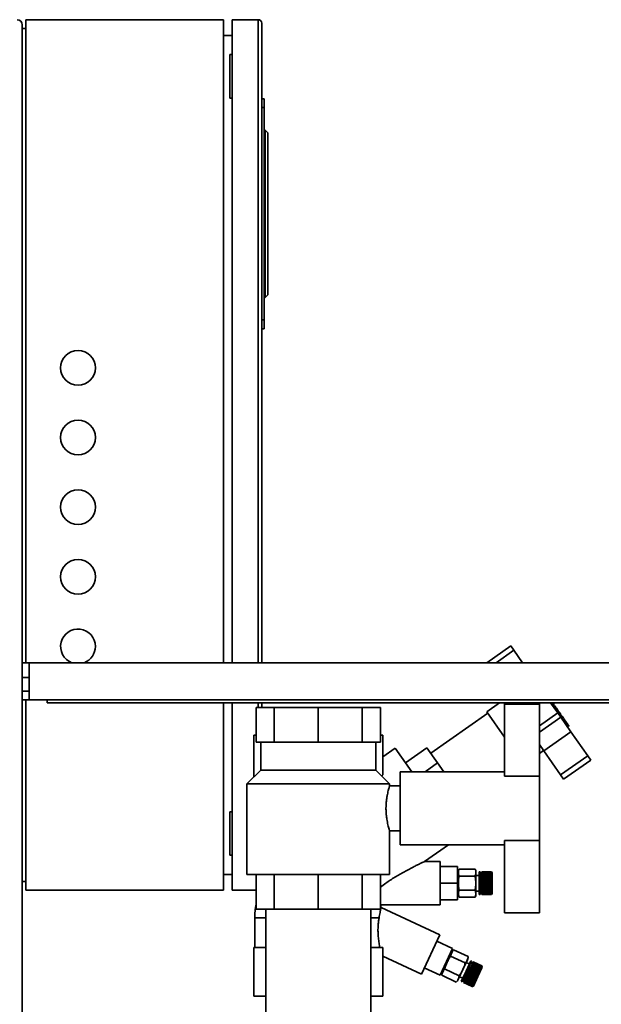
# Paper-space layout 'Blatt2' of a CAD drawing. Units: millimetres. Extents: x 0 to 5940, y 0 to 4200.
# Drawn here: x 3146 to 3481, y 2744 to 3310 of the extents above; entities that cross this region are included whole.
import ezdxf

# ---------------------------------------------------------------- set-up
doc = ezdxf.new("R2010")
doc.units = ezdxf.units.MM
doc.layers.add('1', color=7, linetype='Continuous')
doc.styles.add('SLDTEXTSTYLE0', font='TXT', dxfattribs={"width": 0.605})
doc.dimstyles.new('SLDDIMSTYLE2', dxfattribs={"dimtxt": 35, "dimasz": 25, "dimexe": 0, "dimexo": 0.0625, "dimgap": 8.75, "dimtad": 1, "dimdec": 1, "dimrnd": 1e-09, "dimzin": 12, "dimdsep": 46, "dimtxsty": 'SLDTEXTSTYLE0', "dimsah": 1, "dimcen": 0.09, "dimadec": 0, "dimazin": 3, "dimtfac": 1, "dimtdec": 1, "dimtofl": 0, "dimtmove": 0, "dimatfit": 3, "dimfxl": 1, "dimfrac": 2, "dimtolj": 1, "dimtzin": 12, "dimarcsym": 0})

# ---------------------------------------------------------------- blocks, each defined once
blk = doc.blocks.new('_D_7')
at = {"layer": '1', "ltscale": 10}
for p, q in [((3139.96, 3309.52), (2977.96, 3309.52)), ((2987.96, 1709.52), (2987.96, 3309.52)), ((3077.96, 1709.52), (2977.96, 1709.52))]:
    blk.add_line(p, q, dxfattribs=at)
for points in [[(2987.96, 3309.52), (2983.96, 3284.52), (2991.96, 3284.52)], [(2987.96, 1709.52), (2991.96, 1734.52), (2983.96, 1734.52)]]:
    blk.add_solid(points, dxfattribs=at)
at = {"layer": '1', "ltscale": 10, "insert": (2942.85, 2456.05), "char_height": 35, "attachment_point": 1, "rotation": 90, "style": 'SLDTEXTSTYLE0'}
blk.add_mtext('1600', dxfattribs=at)

psp = doc.layouts.new('Blatt2')

# ---------------------------------------------------------------- linework, layer by layer
at = {"color": 7, "linetype": 'Continuous', "lineweight": 35, "ltscale": 10}
for p, q in [((3149.96, 3309.52), (3149.96, 2940.17)), ((3149.96, 3309.52), (3263.46, 3309.52)), ((3263.46, 3309.52), (3263.46, 2940.17)), ((3268.46, 2940.17), (3268.46, 3309.52)), ((3283.46, 3309.52), (3268.46, 3309.52)), ((3283.46, 2940.17), (3283.46, 3309.52)), ((3147.96, 2736.52), (3147.96, 3306.52)), ((3147.96, 3304.52), (3149.96, 3304.52)), ((3285.46, 3307.52), (3285.46, 2940.17)), ((3268.46, 3300.52), (3263.46, 3300.52)), ((3267.25, 3289.52), (3267.25, 3264.52)), ((3267.25, 3289.52), (3268.46, 3289.52)), ((3267.25, 3264.52), (3268.46, 3264.52)), ((3285.46, 3264.02), (3286.96, 3264.02)), ((3286.96, 3264.02), (3286.96, 3259.02)), ((3286.96, 3259.02), (3285.46, 3259.02)), ((3286.96, 3259.02), (3286.96, 3137.02)), ((3287.46, 3246.02), (3286.96, 3246.02)), ((3287.46, 3150.02), (3287.46, 3246.02)), ((3288.96, 3244.52), (3287.46, 3246.02)), ((3288.96, 3244.52), (3288.96, 3151.52)), ((3287.46, 3150.02), (3288.96, 3151.52)), ((3287.46, 3150.02), (3286.96, 3150.02)), ((3285.46, 3137.02), (3286.96, 3137.02)), ((3286.96, 3137.02), (3286.96, 3132.02)), ((3286.96, 3132.02), (3285.46, 3132.02)), ((3428.54, 2949.78), (3414.82, 2940.17)), ((3430.26, 2947.32), (3420.05, 2940.17)), ((3428.54, 2949.78), (3430.26, 2947.32)), ((3430.26, 2947.32), (3435.27, 2940.17)), ((3151.85, 2940.17), (3147.96, 2940.17)), ((3571.85, 2940.17), (3151.85, 2940.17)), ((3151.85, 2918.87), (3151.85, 2940.17)), ((3151.85, 2931.74), (3147.96, 2931.74)), ((3147.96, 2923.74), (3151.85, 2923.74)), ((3147.96, 2918.87), (3151.85, 2918.87)), ((3149.96, 2918.87), (3149.96, 2809.52)), ((3151.85, 2918.87), (3571.85, 2918.87)), ((3162.24, 2917.09), (3162.24, 2918.87)), ((3162.24, 2917.09), (3581.11, 2917.09)), ((3263.46, 2917.09), (3263.46, 2809.52)), ((3268.46, 2809.52), (3268.46, 2917.09)), ((3282.24, 2914.52), (3282.24, 2894.52)), ((3292.71, 2914.52), (3282.24, 2914.52)), ((3283.46, 2914.52), (3283.46, 2917.09)), ((3285.46, 2917.09), (3285.46, 2914.52)), ((3292.71, 2914.52), (3292.71, 2894.52)), ((3317.96, 2914.52), (3292.71, 2914.52)), ((3317.96, 2914.52), (3317.96, 2894.52)), ((3343.22, 2914.52), (3317.96, 2914.52)), ((3343.22, 2914.52), (3343.22, 2894.52)), ((3353.68, 2914.52), (3343.22, 2914.52)), ((3353.68, 2914.52), (3353.68, 2894.52)), ((3421.98, 2917.09), (3414.71, 2912)), ((3444.96, 2916.52), (3424.96, 2916.52)), ((3424.96, 2916.52), (3424.96, 2916.4)), ((3444.96, 2916.4), (3424.96, 2916.4)), ((3424.96, 2916.4), (3424.96, 2874.99)), ((3428.24, 2917.09), (3428.64, 2916.52)), ((3434.15, 2917.09), (3433.35, 2916.52)), ((3439.39, 2917.09), (3438.58, 2916.52)), ((3444.96, 2916.52), (3444.96, 2916.4)), ((3444.96, 2916.4), (3444.96, 2874.99)), ((3451.43, 2917.09), (3455.5, 2911.28)), ((3451.8, 2916.57), (3452.54, 2917.09)), ((3452.24, 2915.94), (3453.06, 2916.51)), ((3452.63, 2915.38), (3453.45, 2915.96)), ((3453.06, 2916.51), (3452.65, 2917.09)), ((3452.87, 2915.03), (3453.69, 2915.61)), ((3453.45, 2915.96), (3453.06, 2916.51)), ((3453.2, 2914.57), (3454.02, 2915.14)), ((3454.46, 2914.51), (3453.64, 2913.94)), ((3454.02, 2915.14), (3453.69, 2915.61)), ((3453.96, 2913.48), (3454.78, 2914.05)), ((3454.46, 2914.51), (3454.02, 2915.14)), ((3454.78, 2914.05), (3454.46, 2914.51)), ((3454.57, 2912.6), (3455.39, 2913.18)), ((3455.39, 2913.18), (3454.78, 2914.05)), ((3455.83, 2912.55), (3455.39, 2913.18)), ((3415.29, 2911.18), (3382.52, 2888.23)), ((3424.96, 2897.36), (3414.71, 2912)), ((3455.5, 2911.28), (3444.96, 2903.9)), ((3457.22, 2908.82), (3444.96, 2900.24)), ((3455.83, 2912.55), (3455.01, 2911.98)), ((3455.18, 2911.74), (3455.99, 2912.32)), ((3455.27, 2911.62), (3456.08, 2912.19)), ((3455.48, 2911.31), (3456.3, 2911.88)), ((3455.5, 2911.28), (3457.22, 2908.82)), ((3455.77, 2910.89), (3456.59, 2911.46)), ((3455.83, 2912.55), (3455.99, 2912.32)), ((3455.99, 2912.32), (3456.08, 2912.19)), ((3456.01, 2910.55), (3456.83, 2911.13)), ((3456.08, 2912.19), (3456.3, 2911.88)), ((3456.54, 2909.8), (3457.36, 2910.37)), ((3456.59, 2911.46), (3456.83, 2911.13)), ((3456.65, 2909.64), (3457.47, 2910.21)), ((3456.83, 2911.13), (3457.36, 2910.37)), ((3457.67, 2909.92), (3456.86, 2909.35)), ((3457.84, 2909.68), (3457.02, 2909.11)), ((3457.22, 2908.82), (3463.05, 2900.5)), ((3458.56, 2906.91), (3459.38, 2907.48)), ((3459.03, 2906.25), (3459.84, 2906.82)), ((3459.15, 2906.07), (3459.97, 2906.64)), ((3460.41, 2906.01), (3459.59, 2905.44)), ((3459.74, 2905.23), (3460.56, 2905.8)), ((3460.41, 2906.01), (3459.97, 2906.64)), ((3460.02, 2904.82), (3460.84, 2905.39)), ((3460.41, 2906.01), (3460.56, 2905.8)), ((3460.49, 2904.16), (3461.31, 2904.73)), ((3460.56, 2905.8), (3460.84, 2905.39)), ((3460.73, 2903.81), (3461.55, 2904.38)), ((3460.84, 2905.39), (3461.31, 2904.73)), ((3461.31, 2904.73), (3461.55, 2904.38)), ((3280.96, 2898.52), (3280.96, 2874.52)), ((3280.96, 2898.52), (3282.24, 2898.52)), ((3354.96, 2898.52), (3353.68, 2898.52)), ((3354.96, 2898.52), (3354.96, 2875.84)), ((3463.05, 2900.5), (3447.48, 2889.61)), ((3463.05, 2900.5), (3472.71, 2886.71)), ((3282.24, 2894.52), (3287.48, 2894.52)), ((3284.96, 2894.52), (3284.96, 2878.52)), ((3287.48, 2894.52), (3292.71, 2894.52)), ((3292.71, 2894.52), (3305.33, 2894.52)), ((3305.33, 2894.52), (3317.96, 2894.52)), ((3317.96, 2894.52), (3330.59, 2894.52)), ((3330.59, 2894.52), (3343.22, 2894.52)), ((3343.22, 2894.52), (3348.45, 2894.52)), ((3348.45, 2894.52), (3353.68, 2894.52)), ((3350.96, 2878.52), (3350.96, 2894.52)), ((3362.2, 2891.1), (3354.96, 2886.03)), ((3371.71, 2877.52), (3362.2, 2891.1)), ((3380.36, 2891.32), (3368.07, 2882.71)), ((3386.49, 2882.57), (3380.36, 2891.32)), ((3444.96, 2893.2), (3447.48, 2889.61)), ((3444.96, 2888.01), (3447.4, 2889.72)), ((3447.48, 2889.61), (3457.14, 2875.81)), ((3472.71, 2886.71), (3457.14, 2875.81)), ((3472.71, 2886.71), (3474.43, 2884.25)), ((3386.49, 2882.57), (3379.28, 2877.52)), ((3390.02, 2877.52), (3386.49, 2882.57)), ((3474.43, 2884.25), (3458.86, 2873.35)), ((3284.96, 2878.52), (3276.96, 2870.52)), ((3284.96, 2878.52), (3350.96, 2878.52)), ((3358.96, 2870.52), (3350.96, 2878.52)), ((3424.96, 2877.52), (3364.96, 2877.52)), ((3364.96, 2877.52), (3364.96, 2856.52)), ((3444.96, 2874.99), (3424.96, 2874.99)), ((3444.96, 2874.99), (3444.96, 2838.06)), ((3457.14, 2875.81), (3458.86, 2873.35)), ((3276.96, 2870.52), (3276.96, 2818.52)), ((3276.96, 2870.52), (3358.96, 2870.52)), ((3364.96, 2869.52), (3358.95, 2869.52)), ((3358.96, 2869.48), (3358.96, 2870.52)), ((3364.96, 2856.52), (3364.96, 2835.52)), ((3267.25, 2854.52), (3267.25, 2829.52)), ((3267.25, 2854.52), (3268.46, 2854.52)), ((3358.95, 2843.52), (3364.96, 2843.52)), ((3358.96, 2818.52), (3358.96, 2843.57)), ((3364.96, 2835.52), (3424.96, 2835.52)), ((3379.01, 2825.96), (3392.67, 2835.52)), ((3424.96, 2838.06), (3444.96, 2838.06)), ((3424.96, 2838.06), (3424.96, 2796.52)), ((3444.96, 2838.06), (3444.96, 2796.52)), ((3267.25, 2829.52), (3268.46, 2829.52)), ((3387.96, 2826.02), (3379, 2826.02)), ((3387.96, 2813.52), (3387.96, 2826.02)), ((3387.96, 2823.02), (3397.96, 2823.02)), ((3397.96, 2813.52), (3397.96, 2823.02)), ((3268.46, 2818.52), (3263.46, 2818.52)), ((3358.96, 2818.52), (3276.96, 2818.52)), ((3282.24, 2798.52), (3282.24, 2818.52)), ((3292.71, 2798.52), (3292.71, 2818.52)), ((3317.96, 2798.52), (3317.96, 2818.52)), ((3343.22, 2798.52), (3343.22, 2818.52)), ((3353.68, 2798.52), (3353.68, 2818.52)), ((3398.49, 2820.52), (3397.96, 2820.52)), ((3398.49, 2819.58), (3398.49, 2820.52)), ((3398.49, 2806.52), (3398.49, 2819.58)), ((3398.79, 2821.62), (3407.99, 2821.62)), ((3398.79, 2817.57), (3407.99, 2817.57)), ((3408.49, 2819), (3408.49, 2819.84)), ((3408.49, 2807.2), (3408.49, 2819)), ((3410.43, 2818.02), (3408.49, 2818.02)), ((3410.93, 2820.02), (3410.43, 2820.02)), ((3410.43, 2819.15), (3410.43, 2820.02)), ((3410.43, 2807.02), (3410.43, 2819.15)), ((3410.93, 2819.15), (3410.93, 2820.02)), ((3411.93, 2819.27), (3410.93, 2819.27)), ((3410.93, 2807.02), (3410.93, 2819.15)), ((3417.43, 2820.02), (3411.93, 2820.02)), ((3417.43, 2820.02), (3411.93, 2820.02)), ((3411.93, 2819.97), (3411.93, 2820.02)), ((3411.93, 2820.02), (3417.43, 2820.02)), ((3411.93, 2820.02), (3411.93, 2820.02)), ((3411.93, 2820.02), (3411.93, 2820.02)), ((3411.93, 2819.97), (3417.43, 2819.97)), ((3411.93, 2819.96), (3411.93, 2819.97)), ((3417.43, 2819.96), (3411.93, 2819.96)), ((3411.93, 2819.86), (3411.93, 2819.96)), ((3411.93, 2819.86), (3417.43, 2819.86)), ((3411.93, 2819.84), (3411.93, 2819.86)), ((3417.43, 2819.84), (3411.93, 2819.84)), ((3411.93, 2819.69), (3411.93, 2819.84)), ((3411.93, 2819.69), (3417.43, 2819.69)), ((3411.93, 2819.66), (3411.93, 2819.69)), ((3417.43, 2819.66), (3411.93, 2819.66)), ((3411.93, 2819.46), (3411.93, 2819.66)), ((3411.93, 2819.46), (3417.43, 2819.46)), ((3411.93, 2819.42), (3411.93, 2819.46)), ((3417.43, 2819.42), (3411.93, 2819.42)), ((3411.93, 2819.18), (3411.93, 2819.42)), ((3411.93, 2819.18), (3417.43, 2819.18)), ((3411.93, 2819.13), (3411.93, 2819.18)), ((3417.43, 2819.13), (3411.93, 2819.13)), ((3411.93, 2818.83), (3411.93, 2819.13)), ((3411.93, 2819.13), (3417.48, 2819.13)), ((3411.93, 2819.13), (3411.93, 2819.13)), ((3411.93, 2818.83), (3417.43, 2818.83)), ((3411.93, 2818.79), (3411.93, 2818.83)), ((3411.93, 2818.79), (3417.48, 2818.79)), ((3411.93, 2818.78), (3411.93, 2818.79)), ((3417.43, 2818.78), (3411.93, 2818.78)), ((3411.93, 2818.44), (3411.93, 2818.78)), ((3411.93, 2818.44), (3417.43, 2818.44)), ((3411.93, 2818.4), (3411.93, 2818.44)), ((3411.93, 2818.4), (3417.48, 2818.4)), ((3411.93, 2818.38), (3411.93, 2818.4)), ((3417.43, 2818.38), (3411.93, 2818.38)), ((3411.93, 2818), (3411.93, 2818.38)), ((3411.93, 2818), (3417.43, 2818)), ((3411.93, 2817.97), (3411.93, 2818)), ((3411.93, 2817.97), (3417.48, 2817.97)), ((3411.93, 2817.93), (3411.93, 2817.97)), ((3417.43, 2817.93), (3411.93, 2817.93)), ((3411.93, 2817.52), (3411.93, 2817.93)), ((3411.93, 2817.52), (3417.43, 2817.52)), ((3411.93, 2817.49), (3411.93, 2817.52)), ((3411.93, 2817.49), (3417.48, 2817.49)), ((3411.93, 2817.44), (3411.93, 2817.49)), ((3417.43, 2817.44), (3411.93, 2817.44)), ((3411.93, 2817), (3411.93, 2817.44)), ((3411.93, 2817), (3417.43, 2817)), ((3411.93, 2816.97), (3411.93, 2817)), ((3411.93, 2816.97), (3417.48, 2816.97)), ((3411.93, 2816.91), (3411.93, 2816.97)), ((3417.43, 2816.91), (3411.93, 2816.91)), ((3411.93, 2816.44), (3411.93, 2816.91)), ((3417.93, 2819.52), (3417.43, 2820.02)), ((3417.43, 2819.97), (3417.43, 2820.02)), ((3417.48, 2819.97), (3417.43, 2820.02)), ((3417.43, 2820.02), (3417.48, 2819.97)), ((3417.43, 2820.02), (3417.43, 2820.02)), ((3417.43, 2819.97), (3417.48, 2819.92)), ((3417.43, 2819.86), (3417.43, 2819.96)), ((3417.48, 2819.91), (3417.43, 2819.96)), ((3417.43, 2819.86), (3417.48, 2819.81)), ((3417.43, 2819.69), (3417.43, 2819.84)), ((3417.48, 2819.79), (3417.43, 2819.84)), ((3417.43, 2819.69), (3417.48, 2819.65)), ((3417.43, 2819.46), (3417.43, 2819.66)), ((3417.48, 2819.61), (3417.43, 2819.66)), ((3417.43, 2819.46), (3417.48, 2819.42)), ((3417.43, 2819.18), (3417.43, 2819.42)), ((3417.48, 2819.38), (3417.43, 2819.42)), ((3417.43, 2819.18), (3417.48, 2819.13)), ((3417.43, 2818.83), (3417.43, 2819.13)), ((3417.48, 2819.08), (3417.43, 2819.13)), ((3417.43, 2818.83), (3417.48, 2818.79)), ((3417.43, 2818.44), (3417.43, 2818.78)), ((3417.48, 2818.74), (3417.43, 2818.78)), ((3417.43, 2818.44), (3417.48, 2818.4)), ((3417.43, 2818), (3417.43, 2818.38)), ((3417.48, 2818.34), (3417.43, 2818.38)), ((3417.43, 2818), (3417.48, 2817.97)), ((3417.43, 2817.52), (3417.43, 2817.93)), ((3417.48, 2817.89), (3417.43, 2817.93)), ((3417.43, 2817.52), (3417.48, 2817.49)), ((3417.43, 2817), (3417.43, 2817.44)), ((3417.48, 2817.41), (3417.43, 2817.44)), ((3417.43, 2817), (3417.48, 2816.97)), ((3417.43, 2816.44), (3417.43, 2816.91)), ((3417.48, 2816.89), (3417.43, 2816.91)), ((3417.44, 2819.42), (3417.48, 2819.42)), ((3417.45, 2819.65), (3417.48, 2819.65)), ((3417.46, 2819.81), (3417.48, 2819.81)), ((3417.47, 2819.92), (3417.48, 2819.92)), ((3417.48, 2819.97), (3417.48, 2819.97)), ((3417.48, 2819.97), (3417.48, 2819.97)), ((3417.48, 2819.92), (3417.48, 2819.91)), ((3417.48, 2819.81), (3417.48, 2819.79)), ((3417.48, 2819.65), (3417.48, 2819.61)), ((3417.48, 2819.42), (3417.48, 2819.38)), ((3417.48, 2818.79), (3417.48, 2818.74)), ((3417.48, 2818.4), (3417.48, 2818.34)), ((3417.48, 2817.97), (3417.48, 2817.89)), ((3417.48, 2817.49), (3417.48, 2817.41)), ((3417.48, 2816.97), (3417.48, 2816.89)), ((3417.93, 2818.72), (3417.93, 2819.52)), ((3417.93, 2807.52), (3417.93, 2818.72)), ((3147.96, 2814.52), (3149.96, 2814.52)), ((3387.96, 2801.02), (3387.96, 2813.52)), ((3387.96, 2813.52), (3397.96, 2813.52)), ((3397.96, 2804.02), (3397.96, 2813.52)), ((3411.93, 2816.44), (3417.43, 2816.44)), ((3411.93, 2816.42), (3411.93, 2816.44)), ((3411.93, 2816.42), (3417.48, 2816.42)), ((3411.93, 2816.35), (3411.93, 2816.42)), ((3417.43, 2816.35), (3411.93, 2816.35)), ((3411.93, 2815.86), (3411.93, 2816.35)), ((3411.93, 2815.86), (3417.43, 2815.86)), ((3411.93, 2815.84), (3411.93, 2815.86)), ((3411.93, 2815.84), (3417.48, 2815.84)), ((3411.93, 2815.76), (3411.93, 2815.84)), ((3417.43, 2815.76), (3411.93, 2815.76)), ((3411.93, 2815.25), (3411.93, 2815.76)), ((3411.93, 2815.25), (3417.43, 2815.25)), ((3411.93, 2815.24), (3411.93, 2815.25)), ((3411.93, 2815.24), (3417.48, 2815.24)), ((3411.93, 2815.16), (3411.93, 2815.24)), ((3417.43, 2815.16), (3411.93, 2815.16)), ((3411.93, 2814.63), (3411.93, 2815.16)), ((3411.93, 2814.63), (3417.43, 2814.63)), ((3411.93, 2814.62), (3411.93, 2814.63)), ((3411.93, 2814.62), (3417.48, 2814.62)), ((3411.93, 2814.53), (3411.93, 2814.62)), ((3417.43, 2814.53), (3411.93, 2814.53)), ((3411.93, 2814), (3411.93, 2814.53)), ((3411.93, 2814), (3417.43, 2814)), ((3411.93, 2813.99), (3411.93, 2814)), ((3411.93, 2813.99), (3417.48, 2813.99)), ((3411.93, 2813.9), (3411.93, 2813.99)), ((3417.43, 2813.9), (3411.93, 2813.9)), ((3411.93, 2813.36), (3411.93, 2813.9)), ((3411.93, 2813.36), (3417.43, 2813.36)), ((3411.93, 2813.26), (3411.93, 2813.36)), ((3417.43, 2813.26), (3411.93, 2813.26)), ((3411.93, 2812.72), (3411.93, 2813.26)), ((3411.93, 2813.26), (3417.48, 2813.26)), ((3411.93, 2813.26), (3411.93, 2813.26)), ((3411.93, 2812.72), (3417.43, 2812.72)), ((3411.93, 2812.63), (3411.93, 2812.72)), ((3411.93, 2812.63), (3417.48, 2812.63)), ((3411.93, 2812.62), (3411.93, 2812.63)), ((3417.43, 2812.62), (3411.93, 2812.62)), ((3411.93, 2812.09), (3411.93, 2812.62)), ((3411.93, 2812.09), (3417.43, 2812.09)), ((3411.93, 2812.01), (3411.93, 2812.09)), ((3411.93, 2812.01), (3417.48, 2812.01)), ((3411.93, 2812), (3411.93, 2812.01)), ((3417.43, 2812), (3411.93, 2812)), ((3411.93, 2811.48), (3411.93, 2812)), ((3411.93, 2811.48), (3417.43, 2811.48)), ((3411.93, 2811.4), (3411.93, 2811.48)), ((3411.93, 2811.4), (3417.48, 2811.4)), ((3411.93, 2811.39), (3411.93, 2811.4)), ((3417.43, 2811.39), (3411.93, 2811.39)), ((3411.93, 2810.88), (3411.93, 2811.39)), ((3417.43, 2816.44), (3417.48, 2816.42)), ((3417.43, 2815.86), (3417.43, 2816.35)), ((3417.48, 2816.33), (3417.43, 2816.35)), ((3417.43, 2815.86), (3417.48, 2815.84)), ((3417.43, 2815.25), (3417.43, 2815.76)), ((3417.48, 2815.75), (3417.43, 2815.76)), ((3417.43, 2815.25), (3417.48, 2815.24)), ((3417.43, 2814.63), (3417.43, 2815.16)), ((3417.48, 2815.14), (3417.43, 2815.16)), ((3417.43, 2814.63), (3417.48, 2814.62)), ((3417.43, 2814), (3417.43, 2814.53)), ((3417.48, 2814.52), (3417.43, 2814.53)), ((3417.43, 2814), (3417.48, 2813.99)), ((3417.43, 2813.36), (3417.43, 2813.9)), ((3417.48, 2813.89), (3417.43, 2813.9)), ((3417.43, 2813.36), (3417.48, 2813.36)), ((3417.43, 2812.72), (3417.43, 2813.26)), ((3417.48, 2813.26), (3417.43, 2813.26)), ((3417.43, 2812.72), (3417.48, 2812.73)), ((3417.48, 2812.63), (3417.43, 2812.62)), ((3417.43, 2812.09), (3417.43, 2812.62)), ((3417.43, 2812.09), (3417.48, 2812.11)), ((3417.48, 2812.01), (3417.43, 2812)), ((3417.43, 2811.48), (3417.43, 2812)), ((3417.43, 2811.48), (3417.48, 2811.5)), ((3417.48, 2811.4), (3417.43, 2811.39)), ((3417.43, 2810.88), (3417.43, 2811.39)), ((3417.48, 2816.42), (3417.48, 2816.33)), ((3417.48, 2815.84), (3417.48, 2815.75)), ((3417.48, 2815.24), (3417.48, 2815.14)), ((3417.48, 2814.62), (3417.48, 2814.52)), ((3417.48, 2813.99), (3417.48, 2813.89)), ((3417.48, 2813.36), (3417.48, 2813.26)), ((3417.48, 2812.73), (3417.48, 2812.63)), ((3417.48, 2812.11), (3417.48, 2812.01)), ((3417.48, 2811.5), (3417.48, 2811.4)), ((3149.96, 2809.52), (3263.46, 2809.52)), ((3282.24, 2809.52), (3268.46, 2809.52)), ((3397.96, 2806.52), (3398.49, 2806.52)), ((3398.79, 2809.47), (3407.99, 2809.47)), ((3398.79, 2805.42), (3407.99, 2805.42)), ((3408.49, 2809.02), (3410.43, 2809.02)), ((3410.43, 2807.02), (3410.93, 2807.02)), ((3410.93, 2807.77), (3411.93, 2807.77)), ((3411.93, 2810.88), (3417.43, 2810.88)), ((3411.93, 2810.81), (3411.93, 2810.88)), ((3411.93, 2810.81), (3417.48, 2810.81)), ((3411.93, 2810.79), (3411.93, 2810.81)), ((3417.43, 2810.79), (3411.93, 2810.79)), ((3411.93, 2810.32), (3411.93, 2810.79)), ((3411.93, 2810.32), (3417.43, 2810.32)), ((3411.93, 2810.25), (3411.93, 2810.32)), ((3411.93, 2810.25), (3417.48, 2810.25)), ((3411.93, 2810.23), (3411.93, 2810.25)), ((3417.43, 2810.23), (3411.93, 2810.23)), ((3411.93, 2809.78), (3411.93, 2810.23)), ((3411.93, 2809.78), (3417.43, 2809.78)), ((3411.93, 2809.72), (3411.93, 2809.78)), ((3411.93, 2809.72), (3417.48, 2809.72)), ((3411.93, 2809.7), (3411.93, 2809.72)), ((3417.43, 2809.7), (3411.93, 2809.7)), ((3411.93, 2809.27), (3411.93, 2809.7)), ((3411.93, 2809.27), (3417.43, 2809.27)), ((3411.93, 2809.23), (3411.93, 2809.27)), ((3411.93, 2809.23), (3417.48, 2809.23)), ((3411.93, 2809.2), (3411.93, 2809.23)), ((3417.43, 2809.2), (3411.93, 2809.2)), ((3411.93, 2808.81), (3411.93, 2809.2)), ((3411.93, 2808.81), (3417.43, 2808.81)), ((3411.93, 2808.78), (3411.93, 2808.81)), ((3411.93, 2808.78), (3417.48, 2808.78)), ((3411.93, 2808.74), (3411.93, 2808.78)), ((3417.43, 2808.74), (3411.93, 2808.74)), ((3411.93, 2808.4), (3411.93, 2808.74)), ((3411.93, 2808.4), (3417.43, 2808.4)), ((3411.93, 2808.37), (3411.93, 2808.4)), ((3411.93, 2808.37), (3417.48, 2808.37)), ((3411.93, 2808.33), (3411.93, 2808.37)), ((3417.43, 2808.33), (3411.93, 2808.33)), ((3411.93, 2808.03), (3411.93, 2808.33)), ((3411.93, 2808.03), (3417.43, 2808.03)), ((3411.93, 2808.02), (3411.93, 2808.03)), ((3411.93, 2808.02), (3417.48, 2808.02)), ((3411.93, 2807.98), (3411.93, 2808.02)), ((3417.43, 2807.98), (3411.93, 2807.98)), ((3411.93, 2807.71), (3411.93, 2807.98)), ((3411.93, 2807.71), (3417.43, 2807.71)), ((3411.93, 2807.67), (3411.93, 2807.71)), ((3417.43, 2807.67), (3411.93, 2807.67)), ((3411.93, 2807.46), (3411.93, 2807.67)), ((3411.93, 2807.46), (3417.43, 2807.46)), ((3411.93, 2807.42), (3411.93, 2807.46)), ((3417.43, 2807.42), (3411.93, 2807.42)), ((3411.93, 2807.26), (3411.93, 2807.42)), ((3411.93, 2807.26), (3417.43, 2807.26)), ((3411.93, 2807.23), (3411.93, 2807.26)), ((3417.43, 2807.23), (3411.93, 2807.23)), ((3411.93, 2807.12), (3411.93, 2807.23)), ((3411.93, 2807.12), (3417.43, 2807.12)), ((3411.93, 2807.1), (3411.93, 2807.12)), ((3417.43, 2807.1), (3411.93, 2807.1)), ((3411.93, 2807.04), (3411.93, 2807.1)), ((3411.93, 2807.04), (3417.43, 2807.04)), ((3411.93, 2807.03), (3411.93, 2807.04)), ((3417.43, 2807.03), (3411.93, 2807.03)), ((3411.93, 2807.02), (3411.93, 2807.03)), ((3411.93, 2807.02), (3417.43, 2807.02)), ((3417.43, 2810.88), (3417.48, 2810.91)), ((3417.48, 2810.81), (3417.43, 2810.79)), ((3417.43, 2810.32), (3417.43, 2810.79)), ((3417.43, 2810.32), (3417.48, 2810.34)), ((3417.48, 2810.25), (3417.43, 2810.23)), ((3417.43, 2809.78), (3417.43, 2810.23)), ((3417.43, 2809.78), (3417.48, 2809.81)), ((3417.48, 2809.72), (3417.43, 2809.7)), ((3417.43, 2809.27), (3417.43, 2809.7)), ((3417.43, 2809.27), (3417.48, 2809.31)), ((3417.48, 2809.23), (3417.43, 2809.2)), ((3417.43, 2808.81), (3417.43, 2809.2)), ((3417.43, 2808.81), (3417.48, 2808.85)), ((3417.48, 2808.78), (3417.43, 2808.74)), ((3417.43, 2808.4), (3417.43, 2808.74)), ((3417.43, 2808.4), (3417.48, 2808.44)), ((3417.48, 2808.37), (3417.43, 2808.33)), ((3417.43, 2808.03), (3417.43, 2808.33)), ((3417.43, 2808.03), (3417.48, 2808.07)), ((3417.48, 2808.02), (3417.43, 2807.98)), ((3417.43, 2807.71), (3417.43, 2807.98)), ((3417.43, 2807.71), (3417.48, 2807.76)), ((3417.48, 2807.71), (3417.43, 2807.67)), ((3417.43, 2807.46), (3417.43, 2807.67)), ((3417.43, 2807.02), (3417.93, 2807.52)), ((3417.43, 2807.46), (3417.48, 2807.5)), ((3417.48, 2807.47), (3417.43, 2807.42)), ((3417.43, 2807.26), (3417.43, 2807.42)), ((3417.43, 2807.26), (3417.48, 2807.3)), ((3417.48, 2807.28), (3417.43, 2807.23)), ((3417.43, 2807.12), (3417.43, 2807.23)), ((3417.43, 2807.12), (3417.48, 2807.17)), ((3417.48, 2807.15), (3417.43, 2807.1)), ((3417.43, 2807.04), (3417.43, 2807.1)), ((3417.43, 2807.04), (3417.48, 2807.09)), ((3417.48, 2807.08), (3417.43, 2807.03)), ((3417.43, 2807.02), (3417.43, 2807.03)), ((3417.44, 2807.71), (3417.48, 2807.71)), ((3417.45, 2807.47), (3417.48, 2807.47)), ((3417.46, 2807.28), (3417.48, 2807.28)), ((3417.47, 2807.15), (3417.48, 2807.15)), ((3417.48, 2810.91), (3417.48, 2810.81)), ((3417.48, 2809.81), (3417.48, 2809.72)), ((3417.48, 2809.31), (3417.48, 2809.23)), ((3417.48, 2808.85), (3417.48, 2808.78)), ((3417.48, 2808.44), (3417.48, 2808.37)), ((3417.48, 2808.07), (3417.48, 2808.02)), ((3417.48, 2807.76), (3417.48, 2807.71)), ((3417.48, 2807.5), (3417.48, 2807.47)), ((3417.48, 2807.3), (3417.48, 2807.28)), ((3417.48, 2807.17), (3417.48, 2807.15)), ((3417.48, 2807.09), (3417.48, 2807.08)), ((3417.48, 2807.08), (3417.48, 2807.08)), ((3353.76, 2801.02), (3387.96, 2801.02)), ((3387.96, 2804.02), (3397.96, 2804.02)), ((3292.71, 2798.52), (3282.24, 2798.52)), ((3287.81, 2798.52), (3287.81, 2739.52)), ((3317.96, 2798.52), (3292.71, 2798.52)), ((3343.22, 2798.52), (3317.96, 2798.52)), ((3353.68, 2798.52), (3343.22, 2798.52)), ((3348.11, 2739.52), (3348.11, 2798.52)), ((3387.74, 2783.86), (3353.99, 2799.59)), ((3444.96, 2796.52), (3424.96, 2796.52)), ((3281.46, 2793.52), (3281.46, 2776.52)), ((3281.46, 2793.52), (3287.81, 2793.52)), ((3348.11, 2793.52), (3352.87, 2793.52)), ((3377.17, 2761.2), (3387.74, 2783.86)), ((3386.05, 2780.23), (3395.11, 2776.01)), ((3280.96, 2776.52), (3280.96, 2748.52)), ((3280.96, 2776.52), (3287.81, 2776.52)), ((3348.11, 2776.52), (3354.96, 2776.52)), ((3354.96, 2776.52), (3354.96, 2748.52)), ((3354.96, 2771.55), (3377.17, 2761.2)), ((3387.93, 2760.6), (3395.11, 2776.01)), ((3392, 2768.08), (3394.96, 2774.42)), ((3393.98, 2771.62), (3402.32, 2767.73)), ((3394.96, 2774.42), (3394.48, 2774.65)), ((3395.69, 2775.29), (3404.03, 2771.4)), ((3404.05, 2771.17), (3404.03, 2771.4)), ((3389.04, 2761.73), (3392, 2768.08)), ((3401.06, 2763.85), (3403.73, 2769.58)), ((3402.82, 2763.03), (3405.57, 2768.92)), ((3404.72, 2767.11), (3402.96, 2767.93)), ((3403.27, 2762.82), (3406.02, 2768.71)), ((3406.02, 2768.71), (3405.57, 2768.92)), ((3406.61, 2767.61), (3405.7, 2768.03)), ((3405.71, 2765.68), (3405.72, 2765.71)), ((3405.72, 2765.71), (3405.91, 2766.1)), ((3405.72, 2765.71), (3410.71, 2763.38)), ((3405.91, 2766.1), (3405.93, 2766.14)), ((3410.89, 2763.77), (3405.91, 2766.1)), ((3405.93, 2766.14), (3405.94, 2766.17)), ((3405.93, 2766.14), (3410.96, 2763.79)), ((3405.94, 2766.17), (3406.11, 2766.53)), ((3405.94, 2766.17), (3410.92, 2763.84)), ((3406.11, 2766.53), (3406.12, 2766.56)), ((3411.09, 2764.21), (3406.11, 2766.53)), ((3406.12, 2766.56), (3406.14, 2766.59)), ((3406.12, 2766.56), (3411.15, 2764.22)), ((3406.14, 2766.59), (3406.29, 2766.92)), ((3406.14, 2766.59), (3411.12, 2764.27)), ((3406.29, 2766.92), (3406.3, 2766.94)), ((3411.27, 2764.6), (3406.29, 2766.92)), ((3406.3, 2766.94), (3406.32, 2766.98)), ((3406.3, 2766.94), (3411.33, 2764.6)), ((3406.32, 2766.98), (3406.45, 2767.27)), ((3406.32, 2766.98), (3411.3, 2764.65)), ((3406.45, 2767.27), (3406.46, 2767.28)), ((3411.44, 2764.95), (3406.45, 2767.27)), ((3406.46, 2767.28), (3406.48, 2767.32)), ((3406.46, 2767.28), (3411.49, 2764.94)), ((3406.48, 2767.32), (3406.59, 2767.57)), ((3406.48, 2767.32), (3411.46, 2765)), ((3406.59, 2767.57), (3406.61, 2767.61)), ((3411.58, 2765.25), (3406.59, 2767.57)), ((3406.59, 2767.57), (3411.62, 2765.23)), ((3406.59, 2767.57), (3406.59, 2767.57)), ((3406.61, 2767.61), (3406.71, 2767.82)), ((3406.61, 2767.61), (3411.6, 2765.29)), ((3406.71, 2767.82), (3406.73, 2767.86)), ((3411.69, 2765.5), (3406.71, 2767.82)), ((3406.73, 2767.86), (3406.8, 2768.02)), ((3406.73, 2767.86), (3411.71, 2765.53)), ((3406.8, 2768.02), (3406.81, 2768.05)), ((3411.79, 2765.7), (3406.8, 2768.02)), ((3406.81, 2768.05), (3406.87, 2768.17)), ((3406.81, 2768.05), (3411.8, 2765.72)), ((3406.87, 2768.17), (3406.88, 2768.18)), ((3411.85, 2765.84), (3406.87, 2768.17)), ((3406.88, 2768.18), (3406.91, 2768.25)), ((3406.88, 2768.18), (3411.86, 2765.86)), ((3406.91, 2768.25), (3406.92, 2768.26)), ((3411.9, 2765.93), (3406.91, 2768.25)), ((3406.92, 2768.26), (3406.93, 2768.29)), ((3406.92, 2768.26), (3411.9, 2765.94)), ((3411.91, 2765.96), (3406.93, 2768.29)), ((3411.8, 2765.72), (3411.85, 2765.84)), ((3411.8, 2765.72), (3411.82, 2765.66)), ((3411.88, 2765.78), (3411.85, 2765.84)), ((3411.86, 2765.86), (3411.9, 2765.93)), ((3411.86, 2765.86), (3411.89, 2765.79)), ((3411.87, 2765.8), (3411.89, 2765.79)), ((3411.89, 2765.79), (3411.88, 2765.78)), ((3411.9, 2765.94), (3411.91, 2765.96)), ((3411.9, 2765.94), (3411.92, 2765.87)), ((3411.92, 2765.86), (3411.9, 2765.93)), ((3411.94, 2765.9), (3411.91, 2765.96)), ((3411.91, 2765.96), (3411.92, 2765.94)), ((3411.92, 2765.88), (3411.92, 2765.87)), ((3411.92, 2765.87), (3411.92, 2765.86)), ((3412.15, 2765.3), (3411.94, 2765.9)), ((3411.94, 2765.9), (3411.94, 2765.9)), ((3378.86, 2764.82), (3387.93, 2760.6)), ((3388.56, 2761.96), (3389.04, 2761.73)), ((3388.84, 2760.61), (3397.18, 2756.72)), ((3390.55, 2764.28), (3398.9, 2760.39)), ((3398.39, 2758.12), (3401.06, 2763.85)), ((3400.07, 2757.14), (3402.82, 2763.03)), ((3400.53, 2756.93), (3403.27, 2762.82)), ((3402.9, 2759.66), (3403.11, 2760.1)), ((3403.11, 2760.1), (3403.12, 2760.12)), ((3408.09, 2757.78), (3403.11, 2760.1)), ((3403.12, 2760.12), (3403.15, 2760.18)), ((3403.12, 2760.12), (3408.15, 2757.77)), ((3403.15, 2760.18), (3403.36, 2760.64)), ((3403.15, 2760.18), (3408.13, 2757.86)), ((3403.36, 2760.64), (3403.37, 2760.66)), ((3408.35, 2758.32), (3403.36, 2760.64)), ((3403.37, 2760.66), (3403.4, 2760.73)), ((3403.37, 2760.66), (3408.4, 2758.31)), ((3403.4, 2760.73), (3403.62, 2761.2)), ((3403.4, 2760.73), (3408.39, 2758.41)), ((3403.62, 2761.2), (3403.63, 2761.21)), ((3408.61, 2758.88), (3403.62, 2761.2)), ((3403.63, 2761.21), (3403.66, 2761.29)), ((3403.63, 2761.21), (3408.66, 2758.87)), ((3403.66, 2761.29), (3403.89, 2761.77)), ((3403.66, 2761.29), (3408.65, 2758.97)), ((3403.89, 2761.78), (3403.93, 2761.86)), ((3403.89, 2761.78), (3408.92, 2759.43)), ((3403.89, 2761.77), (3403.89, 2761.78)), ((3408.87, 2759.45), (3403.89, 2761.77)), ((3403.93, 2761.86), (3404.16, 2762.35)), ((3403.93, 2761.86), (3408.92, 2759.54)), ((3404.16, 2762.35), (3404.2, 2762.44)), ((3409.14, 2760.03), (3404.16, 2762.35)), ((3404.2, 2762.44), (3404.43, 2762.93)), ((3404.2, 2762.44), (3409.19, 2760.12)), ((3404.43, 2762.93), (3404.47, 2763.01)), ((3409.41, 2760.6), (3404.43, 2762.93)), ((3404.47, 2763.02), (3404.7, 2763.5)), ((3404.47, 2763.02), (3409.45, 2760.7)), ((3404.47, 2763.01), (3404.47, 2763.02)), ((3404.47, 2763.01), (3409.5, 2760.67)), ((3404.7, 2763.5), (3404.73, 2763.58)), ((3409.68, 2761.18), (3404.7, 2763.5)), ((3404.73, 2763.58), (3404.74, 2763.59)), ((3404.73, 2763.58), (3409.76, 2761.24)), ((3404.74, 2763.59), (3404.96, 2764.06)), ((3404.74, 2763.59), (3409.72, 2761.27)), ((3404.96, 2764.06), (3404.99, 2764.14)), ((3409.94, 2761.74), (3404.96, 2764.06)), ((3404.99, 2764.14), (3405, 2764.15)), ((3404.99, 2764.14), (3410.02, 2761.79)), ((3405, 2764.15), (3405.21, 2764.61)), ((3405, 2764.15), (3409.98, 2761.83)), ((3405.21, 2764.61), (3405.24, 2764.68)), ((3410.2, 2762.28), (3405.21, 2764.61)), ((3405.24, 2764.68), (3405.25, 2764.69)), ((3405.24, 2764.68), (3410.27, 2762.33)), ((3405.25, 2764.69), (3405.46, 2765.13)), ((3405.25, 2764.69), (3410.24, 2762.37)), ((3405.46, 2765.13), (3405.48, 2765.19)), ((3410.44, 2762.81), (3405.46, 2765.13)), ((3405.48, 2765.19), (3405.49, 2765.21)), ((3405.48, 2765.19), (3410.51, 2762.85)), ((3405.49, 2765.21), (3405.69, 2765.63)), ((3405.49, 2765.21), (3410.48, 2762.89)), ((3405.69, 2765.63), (3405.71, 2765.68)), ((3410.67, 2763.31), (3405.69, 2765.63)), ((3405.71, 2765.68), (3410.74, 2763.34)), ((3409.19, 2760.12), (3409.41, 2760.6)), ((3409.19, 2760.12), (3409.23, 2760.1)), ((3409.46, 2760.58), (3409.41, 2760.6)), ((3409.45, 2760.7), (3409.68, 2761.18)), ((3409.45, 2760.7), (3409.5, 2760.67)), ((3409.5, 2760.67), (3409.46, 2760.58)), ((3409.62, 2759.86), (3412.15, 2765.3)), ((3409.72, 2761.15), (3409.68, 2761.18)), ((3409.72, 2761.27), (3409.94, 2761.74)), ((3409.72, 2761.27), (3409.76, 2761.24)), ((3409.76, 2761.24), (3409.72, 2761.15)), ((3409.98, 2761.71), (3409.94, 2761.74)), ((3409.98, 2761.83), (3410.2, 2762.28)), ((3409.98, 2761.83), (3410.02, 2761.79)), ((3410.02, 2761.79), (3409.98, 2761.71)), ((3410.23, 2762.25), (3410.2, 2762.28)), ((3410.27, 2762.33), (3410.23, 2762.25)), ((3410.24, 2762.37), (3410.44, 2762.81)), ((3410.24, 2762.37), (3410.27, 2762.33)), ((3410.48, 2762.77), (3410.44, 2762.81)), ((3410.48, 2762.89), (3410.67, 2763.31)), ((3410.48, 2762.89), (3410.51, 2762.85)), ((3410.51, 2762.85), (3410.48, 2762.77)), ((3410.71, 2763.26), (3410.67, 2763.31)), ((3410.71, 2763.38), (3410.89, 2763.77)), ((3410.71, 2763.38), (3410.74, 2763.34)), ((3410.74, 2763.34), (3410.71, 2763.26)), ((3410.92, 2763.72), (3410.89, 2763.77)), ((3410.92, 2763.84), (3411.09, 2764.21)), ((3410.92, 2763.84), (3410.96, 2763.79)), ((3410.96, 2763.79), (3410.92, 2763.72)), ((3411.12, 2764.15), (3411.09, 2764.21)), ((3411.12, 2764.27), (3411.27, 2764.6)), ((3411.12, 2764.27), (3411.15, 2764.22)), ((3411.15, 2764.22), (3411.12, 2764.15)), ((3411.3, 2764.54), (3411.27, 2764.6)), ((3411.3, 2764.65), (3411.44, 2764.95)), ((3411.3, 2764.65), (3411.33, 2764.6)), ((3411.33, 2764.6), (3411.3, 2764.54)), ((3411.46, 2764.89), (3411.44, 2764.95)), ((3411.46, 2765), (3411.58, 2765.25)), ((3411.46, 2765), (3411.49, 2764.94)), ((3411.49, 2764.94), (3411.46, 2764.89)), ((3411.6, 2765.19), (3411.58, 2765.25)), ((3411.6, 2765.29), (3411.69, 2765.5)), ((3411.6, 2765.29), (3411.62, 2765.23)), ((3411.62, 2765.23), (3411.6, 2765.19)), ((3411.72, 2765.43), (3411.69, 2765.5)), ((3411.7, 2765.49), (3411.74, 2765.47)), ((3411.71, 2765.53), (3411.79, 2765.7)), ((3411.71, 2765.53), (3411.74, 2765.47)), ((3411.74, 2765.47), (3411.72, 2765.43)), ((3411.81, 2765.63), (3411.79, 2765.7)), ((3411.8, 2765.67), (3411.82, 2765.66)), ((3411.82, 2765.66), (3411.81, 2765.63)), ((3399.16, 2759.77), (3400.92, 2758.95)), ((3400.07, 2757.14), (3400.53, 2756.93)), ((3400.84, 2757.61), (3401.75, 2757.19)), ((3401.43, 2756.51), (3401.44, 2756.53)), ((3401.43, 2756.51), (3406.42, 2754.18)), ((3401.44, 2756.53), (3401.45, 2756.54)), ((3406.43, 2754.21), (3401.44, 2756.53)), ((3401.45, 2756.54), (3401.48, 2756.61)), ((3401.45, 2756.54), (3406.43, 2754.21)), ((3401.48, 2756.61), (3401.49, 2756.63)), ((3406.47, 2754.29), (3401.48, 2756.61)), ((3401.49, 2756.63), (3401.55, 2756.75)), ((3401.49, 2756.63), (3406.47, 2754.3)), ((3401.55, 2756.75), (3401.56, 2756.77)), ((3406.53, 2754.42), (3401.55, 2756.75)), ((3401.56, 2756.77), (3401.63, 2756.94)), ((3401.56, 2756.77), (3406.54, 2754.45)), ((3401.63, 2756.94), (3401.65, 2756.97)), ((3406.62, 2754.61), (3401.63, 2756.94)), ((3401.65, 2756.97), (3401.75, 2757.18)), ((3401.65, 2756.97), (3406.63, 2754.65)), ((3401.75, 2757.18), (3401.77, 2757.22)), ((3406.73, 2754.86), (3401.75, 2757.18)), ((3401.77, 2757.22), (3401.88, 2757.47)), ((3401.77, 2757.22), (3406.75, 2754.9)), ((3401.77, 2757.22), (3406.8, 2754.87)), ((3401.77, 2757.22), (3401.77, 2757.22)), ((3401.88, 2757.47), (3401.9, 2757.51)), ((3406.87, 2755.15), (3401.88, 2757.47)), ((3401.9, 2757.51), (3401.91, 2757.52)), ((3401.9, 2757.51), (3406.93, 2755.17)), ((3401.91, 2757.52), (3402.04, 2757.81)), ((3401.91, 2757.52), (3406.89, 2755.2)), ((3402.04, 2757.81), (3402.06, 2757.85)), ((3407.03, 2755.49), (3402.04, 2757.81)), ((3402.06, 2757.85), (3402.07, 2757.87)), ((3402.06, 2757.85), (3407.09, 2755.5)), ((3402.07, 2757.87), (3402.22, 2758.2)), ((3402.07, 2757.87), (3407.05, 2755.55)), ((3402.22, 2758.2), (3402.24, 2758.23)), ((3407.21, 2755.88), (3402.22, 2758.2)), ((3402.24, 2758.23), (3402.25, 2758.26)), ((3402.24, 2758.23), (3407.27, 2755.89)), ((3402.25, 2758.26), (3402.42, 2758.62)), ((3402.25, 2758.26), (3407.24, 2755.94)), ((3402.42, 2758.62), (3402.43, 2758.65)), ((3407.41, 2756.3), (3402.42, 2758.62)), ((3402.43, 2758.65), (3402.45, 2758.69)), ((3402.43, 2758.65), (3407.46, 2756.31)), ((3402.45, 2758.69), (3402.64, 2759.09)), ((3402.45, 2758.69), (3407.44, 2756.37)), ((3402.64, 2759.09), (3402.65, 2759.11)), ((3407.62, 2756.76), (3402.64, 2759.09)), ((3402.65, 2759.11), (3402.67, 2759.16)), ((3402.65, 2759.11), (3407.68, 2756.77)), ((3402.67, 2759.16), (3402.87, 2759.58)), ((3402.67, 2759.16), (3407.66, 2756.84)), ((3402.87, 2759.58), (3402.88, 2759.6)), ((3407.85, 2757.26), (3402.87, 2759.58)), ((3402.88, 2759.6), (3402.9, 2759.66)), ((3402.88, 2759.6), (3407.91, 2757.26)), ((3402.9, 2759.66), (3407.89, 2757.34)), ((3406.47, 2754.3), (3406.53, 2754.42)), ((3406.48, 2754.21), (3407.08, 2754.42)), ((3406.6, 2754.44), (3406.53, 2754.42)), ((3406.54, 2754.45), (3406.62, 2754.61)), ((3406.54, 2754.45), (3406.61, 2754.47)), ((3406.57, 2754.46), (3406.6, 2754.44)), ((3406.61, 2754.47), (3406.6, 2754.44)), ((3406.68, 2754.63), (3406.62, 2754.61)), ((3406.63, 2754.65), (3406.73, 2754.86)), ((3406.63, 2754.65), (3406.7, 2754.67)), ((3406.65, 2754.65), (3406.68, 2754.63)), ((3406.7, 2754.67), (3406.68, 2754.63)), ((3406.8, 2754.87), (3406.73, 2754.86)), ((3406.75, 2754.9), (3406.87, 2755.15)), ((3406.75, 2754.9), (3406.82, 2754.92)), ((3406.82, 2754.92), (3406.8, 2754.87)), ((3406.93, 2755.17), (3406.87, 2755.15)), ((3406.89, 2755.2), (3407.03, 2755.49)), ((3406.89, 2755.2), (3406.95, 2755.22)), ((3406.95, 2755.22), (3406.93, 2755.17)), ((3407.09, 2755.5), (3407.03, 2755.49)), ((3407.05, 2755.55), (3407.21, 2755.88)), ((3407.05, 2755.55), (3407.12, 2755.56)), ((3407.08, 2754.42), (3409.62, 2759.86)), ((3407.12, 2755.56), (3407.09, 2755.5)), ((3407.27, 2755.89), (3407.21, 2755.88)), ((3407.24, 2755.94), (3407.41, 2756.3)), ((3407.24, 2755.94), (3407.3, 2755.95)), ((3407.3, 2755.95), (3407.27, 2755.89)), ((3407.46, 2756.31), (3407.41, 2756.3)), ((3407.44, 2756.37), (3407.62, 2756.76)), ((3407.44, 2756.37), (3407.5, 2756.38)), ((3407.5, 2756.38), (3407.46, 2756.31)), ((3407.68, 2756.77), (3407.62, 2756.76)), ((3407.66, 2756.84), (3407.85, 2757.26)), ((3407.66, 2756.84), (3407.71, 2756.84)), ((3407.71, 2756.84), (3407.68, 2756.77)), ((3407.91, 2757.26), (3407.85, 2757.26)), ((3407.89, 2757.34), (3408.09, 2757.78)), ((3407.89, 2757.34), (3407.94, 2757.34)), ((3407.94, 2757.34), (3407.91, 2757.26)), ((3408.15, 2757.77), (3408.09, 2757.78)), ((3408.13, 2757.86), (3408.35, 2758.32)), ((3408.13, 2757.86), (3408.19, 2757.86)), ((3408.19, 2757.86), (3408.15, 2757.77)), ((3408.4, 2758.31), (3408.35, 2758.32)), ((3408.39, 2758.41), (3408.61, 2758.88)), ((3408.39, 2758.41), (3408.44, 2758.4)), ((3408.44, 2758.4), (3408.4, 2758.31)), ((3408.66, 2758.87), (3408.61, 2758.88)), ((3408.65, 2758.97), (3408.87, 2759.45)), ((3408.65, 2758.97), (3408.7, 2758.96)), ((3408.7, 2758.96), (3408.66, 2758.87)), ((3408.92, 2759.43), (3408.87, 2759.45)), ((3408.92, 2759.54), (3409.14, 2760.03)), ((3408.92, 2759.54), (3408.96, 2759.52)), ((3408.96, 2759.52), (3408.92, 2759.43)), ((3409.19, 2760.01), (3409.14, 2760.03)), ((3406.42, 2754.18), (3406.48, 2754.21)), ((3406.42, 2754.18), (3406.43, 2754.21)), ((3406.43, 2754.21), (3406.47, 2754.29)), ((3406.43, 2754.21), (3406.5, 2754.24)), ((3406.49, 2754.23), (3406.43, 2754.21)), ((3406.47, 2754.3), (3406.54, 2754.33)), ((3406.53, 2754.31), (3406.47, 2754.29)), ((3406.5, 2754.24), (3406.49, 2754.23)), ((3406.49, 2754.23), (3406.49, 2754.23)), ((3406.51, 2754.32), (3406.53, 2754.31)), ((3406.54, 2754.33), (3406.53, 2754.31)), ((3280.96, 2748.52), (3287.81, 2748.52)), ((3348.11, 2748.52), (3354.96, 2748.52))]:
    psp.add_line(p, q, dxfattribs=at)
at = {"color": 7, "linetype": 'Continuous', "lineweight": 35, "ltscale": 10, "flags": 128}
for points in [[(3461.1, 2903.27), (3461.51, 2903.56), (3461.93, 2903.85)], [(3398.78, 2821.62), (3398.72, 2821.49), (3398.69, 2821.44)], [(3395.04, 2774.59), (3395.02, 2774.55), (3394.96, 2774.42)], [(3395.68, 2775.29), (3395.57, 2775.21), (3395.55, 2775.19)]]:
    psp.add_lwpolyline(points, dxfattribs=at)
at = {"color": 7, "linetype": 'Continuous', "lineweight": 35, "ltscale": 100}
for centre in [(3179.96, 3109.52), (3179.96, 3069.52), (3179.96, 3029.52), (3179.96, 2989.52)]:
    psp.add_circle(centre, 10, dxfattribs=at)
for centre, radius, start, end in [((3144.96, 3306.52), 3, 0, 90), ((3283.46, 3307.52), 2, 0, 90), ((3179.96, 2949.52), 10, 0, 249.2281), ((3179.96, 2949.52), 10, 290.7719, 0), ((3400.69, 2820.52), 2.2, 172.4838, 180), ((3405.08, 2819.84), 3.41, 0, 31.332), ((3400.69, 2806.52), 2.2, 180, 209.8819), ((3405.08, 2807.2), 3.41, 328.6552, 0), ((3326.46, 2793.07), 45, 169.2942, 179.4311), ((3309.47, 2793.07), 45, 8.3291, 10.3318), ((3400.64, 2771.02), 3.41, 335, 346.1927), ((3391.03, 2760.8), 2.2, 155, 184.8739), ((3395.3, 2759.56), 3.41, 303.6613, 335)]:
    psp.add_arc(centre, radius, start, end, dxfattribs=at)
psp.add_ellipse((3391.96, 2873.48), major_axis=(50.44, 49.98), ratio=0.416123, start_param=1.924989, end_param=1.938967, dxfattribs=at)
at = {"color": 7, "linetype": 'Continuous', "lineweight": 35, "ltscale": 10}
for points, knots in [([(3456.3, 2911.88), (3456.34, 2911.83), (3456.4, 2911.74), (3456.49, 2911.62), (3456.55, 2911.53), (3456.59, 2911.46)], [0, 0, 0, 0, 0.215451, 0.402666, 1, 1, 1, 1]), ([(3457.31, 2910.44), (3457.33, 2910.41), (3457.4, 2910.31), (3457.46, 2910.23), (3457.46, 2910.22), (3457.47, 2910.22)], [0, 0, 0, 0, 0.193059, 0.617358, 1, 1, 1, 1]), ([(3457.84, 2909.68), (3457.78, 2909.77), (3457.69, 2909.9), (3457.69, 2909.9), (3457.69, 2909.9)], [0, 0, 0, 0, 0.7195107, 1, 1, 1, 1]), ([(3459.38, 2907.48), (3459.3, 2907.6), (3459.12, 2907.85), (3458.76, 2908.37), (3458.38, 2908.9), (3458.04, 2909.39), (3457.9, 2909.59), (3457.84, 2909.68)], [0, 0, 0, 0, 0.168524, 0.352639, 0.62479, 0.824041, 1, 1, 1, 1]), ([(3459.84, 2906.82), (3459.82, 2906.85), (3459.8, 2906.89), (3459.62, 2907.14), (3459.45, 2907.38), (3459.38, 2907.48)], [0, 0, 0, 0, 0.456396, 0.762381, 1, 1, 1, 1]), ([(3461.55, 2904.38), (3461.61, 2904.3), (3461.67, 2904.21), (3461.72, 2904.15), (3461.72, 2904.14), (3461.72, 2904.14), (3461.72, 2904.14), (3461.78, 2904.06), (3461.87, 2903.93), (3461.92, 2903.85), (3461.92, 2903.86), (3461.92, 2903.86)], [0, 0, 0, 0, 0.242326, 0.26228, 0.264636, 0.264929, 0.264965, 0.26498, 0.630878, 0.935335, 1, 1, 1, 1]), ([(3356.85, 2856.52), (3356.86, 2857.2), (3356.88, 2858.58), (3357.05, 2860.65), (3357.31, 2862.66), (3357.65, 2864.5), (3358, 2866.11), (3358.34, 2867.42), (3358.63, 2868.44), (3358.84, 2869.13), (3358.95, 2869.5), (3358.95, 2869.48), (3358.95, 2869.48)], [0, 0, 0, 0, 0.099433, 0.201688, 0.3093, 0.420196, 0.524413, 0.631444, 0.732163, 0.835577, 0.937492, 1, 1, 1, 1]), ([(3358.95, 2843.57), (3358.95, 2843.56), (3358.96, 2843.52), (3358.86, 2843.85), (3358.64, 2844.55), (3358.34, 2845.62), (3357.99, 2846.98), (3357.64, 2848.57), (3357.32, 2850.37), (3357.06, 2852.31), (3356.88, 2854.38), (3356.86, 2855.8), (3356.85, 2856.52)], [0, 0, 0, 0, 0.045825, 0.153297, 0.260943, 0.371963, 0.477346, 0.58565, 0.687782, 0.792661, 0.894815, 1, 1, 1, 1]), ([(3353.68, 2811.25), (3354.69, 2812.02), (3357.37, 2814.04), (3362.01, 2817.02), (3366.58, 2819.66), (3370.31, 2821.66), (3372.87, 2822.98), (3375.07, 2824.08), (3376.88, 2824.96), (3378.26, 2825.63), (3379.06, 2826), (3379.02, 2825.98), (3379, 2825.98)], [0, 0, 0, 0, 0.110921, 0.293298, 0.480121, 0.580849, 0.682557, 0.755887, 0.830457, 0.90515, 0.966739, 1, 1, 1, 1]), ([(3398.79, 2817.57), (3398.68, 2816.98), (3398.46, 2815.79), (3398.51, 2813.82), (3398.43, 2811.7), (3398.67, 2810.22), (3398.79, 2809.47)], [0, 0, 0, 0, 0.220445, 0.446732, 0.722276, 1, 1, 1, 1]), ([(3398.79, 2821.62), (3398.69, 2821.39), (3398.5, 2820.91), (3398.49, 2820.23), (3398.5, 2819.45), (3398.45, 2818.58), (3398.67, 2817.91), (3398.79, 2817.57)], [0, 0, 0, 0, 0.176108, 0.35645, 0.500148, 0.748947, 1, 1, 1, 1]), ([(3407.99, 2817.57), (3408.04, 2817.67), (3408.4, 2818.32), (3408.43, 2819.54), (3408.41, 2820.81), (3408.07, 2821.47), (3407.99, 2821.62)], [0, 0, 0, 0, 0.072828, 0.499865, 0.883122, 1, 1, 1, 1]), ([(3407.99, 2809.47), (3408.13, 2810.1), (3408.4, 2811.37), (3408.42, 2813.38), (3408.43, 2815.47), (3408.14, 2816.87), (3407.99, 2817.57)], [0, 0, 0, 0, 0.235328, 0.476818, 0.736465, 1, 1, 1, 1]), ([(3398.79, 2809.47), (3398.68, 2809.18), (3398.46, 2808.58), (3398.51, 2807.6), (3398.43, 2806.54), (3398.67, 2805.79), (3398.79, 2805.42)], [0, 0, 0, 0, 0.2204452, 0.446732, 0.7222764, 1, 1, 1, 1]), ([(3407.99, 2805.42), (3408.13, 2805.74), (3408.4, 2806.37), (3408.42, 2807.38), (3408.43, 2808.42), (3408.14, 2809.12), (3407.99, 2809.47)], [0, 0, 0, 0, 0.235328, 0.476818, 0.736465, 1, 1, 1, 1]), ([(3352.87, 2793.52), (3352.97, 2794.1), (3353.18, 2795.27), (3353.45, 2796.75), (3353.68, 2797.98), (3353.85, 2798.89), (3353.97, 2799.48), (3353.98, 2799.55), (3353.99, 2799.59)], [0, 0, 0, 0, 0.163213, 0.331051, 0.494301, 0.662491, 0.828706, 1, 1, 1, 1]), ([(3353.34, 2776.52), (3353.18, 2777.37), (3352.85, 2779.1), (3352.47, 2781.95), (3352.27, 2784.82), (3352.24, 2787.52), (3352.38, 2790.13), (3352.62, 2792.11), (3352.81, 2793.19), (3352.87, 2793.52)], [0, 0, 0, 0, 0.172625, 0.352077, 0.501293, 0.655466, 0.793453, 0.936925, 1, 1, 1, 1]), ([(3393.98, 2771.62), (3393.69, 2771.24), (3393.12, 2770.46), (3392.53, 2769.23), (3391.88, 2767.82), (3391.1, 2766.25), (3390.73, 2764.94), (3390.55, 2764.28)], [0, 0, 0, 0, 0.176108, 0.35645, 0.500148, 0.748947, 1, 1, 1, 1]), ([(3395.69, 2775.29), (3395.46, 2775.07), (3395.01, 2774.62), (3394.65, 2773.71), (3394.13, 2772.79), (3394.03, 2772.01), (3393.98, 2771.62)], [0, 0, 0, 0, 0.220445, 0.446732, 0.722276, 1, 1, 1, 1]), ([(3402.32, 2767.73), (3402.57, 2767.96), (3403.09, 2768.42), (3403.53, 2769.32), (3403.98, 2770.27), (3404.01, 2771.02), (3404.03, 2771.4)], [0, 0, 0, 0, 0.235328, 0.476818, 0.736465, 1, 1, 1, 1]), ([(3398.9, 2760.39), (3399.02, 2760.54), (3399.9, 2761.58), (3400.96, 2763.77), (3402.01, 2766.08), (3402.26, 2767.42), (3402.32, 2767.73)], [0, 0, 0, 0, 0.072828, 0.499865, 0.883122, 1, 1, 1, 1]), ([(3390.55, 2764.28), (3390.33, 2764.06), (3389.88, 2763.61), (3389.51, 2762.7), (3388.99, 2761.77), (3388.89, 2761), (3388.84, 2760.61)], [0, 0, 0, 0, 0.220445, 0.446732, 0.722276, 1, 1, 1, 1]), ([(3397.18, 2756.72), (3397.44, 2756.95), (3397.96, 2757.41), (3398.4, 2758.31), (3398.85, 2759.26), (3398.88, 2760.01), (3398.9, 2760.39)], [0, 0, 0, 0, 0.235328, 0.476818, 0.736465, 1, 1, 1, 1])]:
    psp.add_open_spline(points, degree=3, knots=knots, dxfattribs=at)
for points in [[(3417.48, 2819.13), (3417.48, 2819.12), (3417.48, 2819.11), (3417.48, 2819.09), (3417.48, 2819.08)], [(3417.48, 2810.34), (3417.48, 2810.33), (3417.48, 2810.3), (3417.48, 2810.27), (3417.48, 2810.25)], [(3409.23, 2760.1), (3409.22, 2760.08), (3409.21, 2760.05), (3409.2, 2760.02), (3409.19, 2760.01)]]:
    psp.add_open_spline(points, degree=3, dxfattribs=at)

# ---------------------------------------------------------------- dimensions: what is measured, and where the dimension line sits
at = {"layer": '1', "ltscale": 10}
dim = psp.add_linear_dim(base=(2987.96, 3309.52), p1=(3087.96, 1709.52), p2=(3149.96, 3309.52), angle=90, dimstyle='SLDDIMSTYLE2', dxfattribs=at)
dim.commit()
dim.dimension.update_dxf_attribs({"geometry": '_D_7', "text_midpoint": (2987.96, 2509.52), "dimtype": 160})

doc.saveas('drawing.dxf')
